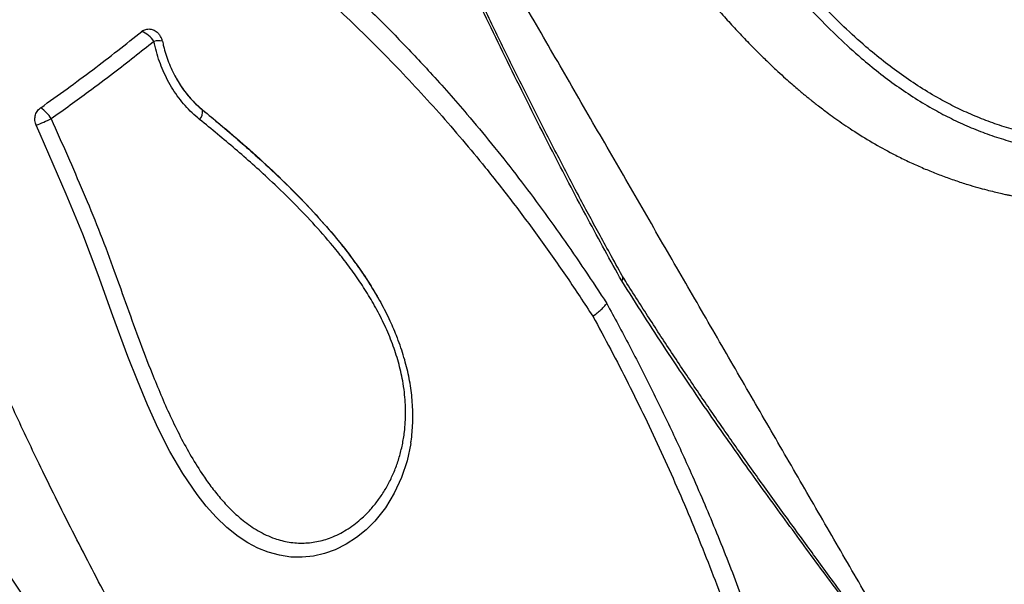
# Model space of a CAD drawing. Units: metres. Extents: x -0.021 to 0.092, y 0.002 to 0.086.
# Drawn here: x 0.018 to 0.021, y 0.033 to 0.035 of the extents above; entities that cross this region are included whole.
import ezdxf

# ---------------------------------------------------------------- set-up
doc = ezdxf.new("R2010")
doc.units = ezdxf.units.M

msp = doc.modelspace()

# ---------------------------------------------------------------- linework, layer by layer
at = {"color": 7, "linetype": 'Continuous', "lineweight": 25}
for p, q in [((0.01850527033686719, 0.03470612840793968), (0.01850636334165581, 0.03470430405969311)), ((0.01858553248353163, 0.03460883110590993), (0.01858526809940443, 0.03460930240783474)), ((0.01911772425738157, 0.03403618860818989), (0.01911695040876875, 0.03403756810227906))]:
    msp.add_line(p, q, dxfattribs=at)
at = {"color": 7, "linetype": 'Continuous', "lineweight": 25, "flags": 128}
msp.add_lwpolyline([(0.01921156710618253, 0.03360631475278489), (0.01920051624660584, 0.03355423304489905), (0.01918408715435199, 0.03350433434126501), (0.01916229040504607, 0.03345714306423632), (0.01913529020951516, 0.03341310507900132), (0.01910346285847771, 0.03337317337240611), (0.01907712946984467, 0.03334691058218771), (0.01904824755251759, 0.03332340425120504), (0.01901714733497752, 0.03330317130104284), (0.0189841590457055, 0.03328672865328584), (0.01895216728492753, 0.033275282063085), (0.01891892012295342, 0.03326764387105528), (0.01888502012661183, 0.03326413133160647), (0.01885073197814099, 0.03326499762414065), (0.01881652253602826, 0.03327015823776677), (0.01878308847148466, 0.03327941562992949), (0.01875173530606232, 0.0332921102914826), (0.01872156357028043, 0.03330805964133274), (0.01869286354615547, 0.03332678780707188), (0.01865853764210798, 0.03335405602298968), (0.01862649429490872, 0.03338458171780347), (0.01859667414994529, 0.0334176949528496), (0.01856901785260533, 0.03345272578946437), (0.01852580713671622, 0.03351596706602079), (0.01848693774891599, 0.03358254212887768), (0.01845173106340563, 0.03365173994662578), (0.01841950845438615, 0.03372284948785589), (0.01838959129605858, 0.03379515972115876), (0.01836130096262391, 0.03386795961512518), (0.01831599671552714, 0.03399026122027915), (0.01827131639939771, 0.03411303279505497), (0.01822513431679973, 0.03423531854202257), (0.01817532477029728, 0.03435616266375183), (0.01812297344878116, 0.03447595270615918), (0.01809676954021336, 0.03453586805686771), (0.01808505071815154, 0.03456265367707045), (0.01808505071815154, 0.03456265367707045)], dxfattribs=at)
at = {"color": 7, "linetype": 'Continuous', "lineweight": 25}
for centre, radius, start, end in [((0.01837196652628636, 0.03477054989242923), 8.050052789014576e-05, 33.36657964276512, 67.51340775563202), ((0.01841605197323155, 0.03480472995266364), 5.000000000000467e-05, 30.00000000000284, 34.2015736716545), ((0.01841605197323155, 0.03480472995266364), 5.000000000000409e-05, 12.78254297306393, 30.00000000000284), ((0.01845266224533075, 0.03477137953789929), 4.548367017417024e-05, 74.3275516170051, 107.218859598537), ((0.01803345382969312, 0.03452201642292324), 0.0001141905241920388, 31.8441057417545, 55.08457434977388), ((0.0185485923888361, 0.03460443500196064), 3.720075706282796e-05, 319.3381600284465, 6.786640174544774), ((0.01757148524263097, 0.03581412525213074), 0.001352749274932546, 292.3117396096889, 294.4067538408244)]:
    msp.add_arc(centre, radius, start, end, dxfattribs=at)
for points, knots in [([(0.02010849252442886, 0.03820974053730162), (0.02012112081559595, 0.03822083296238318), (0.02014638833220057, 0.03824302741697927), (0.02018349125088041, 0.03827459181902192), (0.02022651569362597, 0.03831020506908192), (0.02027494229948479, 0.03834859021344447), (0.02032609317767713, 0.03838679828084344), (0.02037396503025427, 0.03842030912170884), (0.02041888547465941, 0.0384496807739159), (0.02046320042074078, 0.03847652215673825), (0.02051242483371598, 0.0385038814215878), (0.02056668060736, 0.03853077687899061), (0.02062638417424016, 0.03855612766716895), (0.02068802975563213, 0.03857788567204606), (0.02075225508022854, 0.03859591564869902), (0.02081266207673158, 0.03860838030254046), (0.02086773393387074, 0.03861641720733101), (0.02091690667168821, 0.03862122272649421), (0.02096614131777847, 0.03862367748208575), (0.02101540240408221, 0.03862395787554499), (0.02106496250373427, 0.03862222396548914), (0.02111716528496915, 0.03861825744198968), (0.02116614153582765, 0.03861258839922281), (0.021210753377779, 0.03860595061263233), (0.02125013023378615, 0.03859906336113908), (0.02129093116702501, 0.03859087127814145), (0.02133297578499902, 0.03858136816001292), (0.0213760114794646, 0.0385706801362829), (0.02142514561792895, 0.03855743666651395), (0.02148027352930772, 0.0385412530618319), (0.02154111647232459, 0.03852176330977874), (0.02161233408075085, 0.03849709923114587), (0.02169343584836527, 0.03846640527974877), (0.02177506513507446, 0.03843233930489711), (0.02184698509454877, 0.03839988327633578), (0.02192503215585286, 0.03836237389150634), (0.02201685512589031, 0.03831441101200928), (0.02212110545763787, 0.03825380430759427), (0.02220945026991575, 0.03819654799786146), (0.02228285378993163, 0.03814444730867775), (0.0223422812160748, 0.03809911731033075), (0.02240016614871185, 0.03805155949458237), (0.02245624272990956, 0.03800177030229751), (0.02251052732221139, 0.03794948289189905), (0.02256270649029489, 0.03789464257491037), (0.02261249598100949, 0.03783742406566251), (0.02266002374626922, 0.03777750915335164), (0.02270478747544017, 0.03771502218377616), (0.02274659857597756, 0.03765015785831853), (0.02278506634586202, 0.03758364693238588), (0.02282015516112115, 0.03751565321693095), (0.02285201030193452, 0.03744631659047764), (0.02288061517402281, 0.03737615147317383), (0.02290928893578921, 0.03729656708158113), (0.02293691361499289, 0.03720724988622845), (0.02296246164527646, 0.0371078310707021), (0.0229823338448969, 0.03701347898002635), (0.02299780320004899, 0.03692443370906564), (0.02300979884267285, 0.03684089499876095), (0.02301969737854185, 0.03675579893255048), (0.02302761851330584, 0.0366690921284383), (0.02303368494140446, 0.03658076661597526), (0.02303753862456275, 0.03650099730852062), (0.02303987504213099, 0.03643032239649936), (0.02304119932247524, 0.03636907376752467), (0.02304186130868046, 0.03630706164980353), (0.0230418553814017, 0.03624452185640783), (0.02304113334727585, 0.03618175115536608), (0.02303956605003957, 0.03611452278129234), (0.02303684253071386, 0.03604323761226708), (0.02303256210619499, 0.0359683435039026), (0.02302678043475102, 0.03589432139565362), (0.02301934064034838, 0.03582123444631775), (0.0230100862392025, 0.03574911027512888), (0.02299731505101214, 0.03566817642504305), (0.02297972253146281, 0.03557918604575096), (0.02295542438236672, 0.03548304407122155), (0.02292809215268763, 0.03539678954423672), (0.02289858850907505, 0.03531967775417477), (0.02286788661185218, 0.03525109169453818), (0.02283302622443941, 0.03518419902952621), (0.022796481246286, 0.0351237195687843), (0.02275903752837598, 0.03506934799065872), (0.02272156234515649, 0.03502073988625552), (0.02268046052101226, 0.03497304247622658), (0.02263544167879482, 0.03492644499645381), (0.02258649499429236, 0.03488115555779034), (0.02253464086260537, 0.03483817327328802), (0.02248017723123808, 0.0347976658735152), (0.02242362599644695, 0.0347596850293672), (0.02236433276321457, 0.03472367592470041), (0.0223025292551976, 0.03468978105515663), (0.02223845505484043, 0.03465806109656867), (0.02216882302994855, 0.03462699395080925), (0.022093546640382, 0.03459711244914452), (0.02201260896006218, 0.03456898244054386), (0.02193043061449424, 0.03454423518792839), (0.02184650477751942, 0.03452266232862906), (0.02176099966231238, 0.03450434607813976), (0.0216740867614398, 0.03448944970205249), (0.02158680297196465, 0.03447823953875973), (0.02150710680942583, 0.03447146663460776), (0.02143524007201706, 0.03446815464773367), (0.02137128432074363, 0.03446743573191921), (0.021307310449628, 0.03446906438277021), (0.02124353720694654, 0.03447322661190418), (0.02118028154592232, 0.03448011410126016), (0.02111842518777627, 0.0344897646004724), (0.02105846936576977, 0.03450240479262703), (0.02100072238002034, 0.0345179576443003), (0.02094456212541634, 0.03453654396557498), (0.02089019544707996, 0.03455808152887939), (0.02083749194393417, 0.03458232341676781), (0.02078338572123491, 0.03461070986744641), (0.02072818167694258, 0.03464358774800821), (0.02067212743824543, 0.03468130928316543), (0.02061834789190113, 0.03472161674571709), (0.02056024161597769, 0.03476947083657751), (0.02049815488239359, 0.03482579636407867), (0.02043219205863447, 0.03489165432948133), (0.02037326117019595, 0.03495536156037533), (0.02032047943442136, 0.03501571410905432), (0.02027340722397552, 0.03507174446013856), (0.02022588101558336, 0.03513017307250315), (0.0201776629766388, 0.03519098659744373), (0.02012852662624891, 0.03525406003222284), (0.02008195584877994, 0.03531442299729309), (0.02003803403256192, 0.03537148419182251), (0.01999689303356139, 0.0354247417094226), (0.01995464644340616, 0.03547897686676314), (0.01991119937513635, 0.03553384929263118), (0.01986684846397634, 0.03558920544198194), (0.01982116068217018, 0.03564598406731258), (0.01977446710108148, 0.03570415856251841), (0.01972705680632898, 0.03576373533580826), (0.01968044327529262, 0.03582316695603808), (0.01962928584538979, 0.03588977529109749), (0.01957429260544068, 0.03596371598062797), (0.01951648543762561, 0.03604536530260256), (0.01946054053381984, 0.03612956159934644), (0.01940709192570837, 0.03621680882811633), (0.01936252757903235, 0.03629798513299935), (0.01932684368940878, 0.03637103720594061), (0.019298905823895, 0.03643542523007132), (0.01927541047860681, 0.03649826886853736), (0.01925626474164481, 0.03655940378224987), (0.01924123603141747, 0.03661903381681777), (0.01922987286727926, 0.03668049832532459), (0.01922360101035735, 0.03673677021857559), (0.0192215224829347, 0.03678680921959131), (0.01922220940063322, 0.03683011243497218), (0.01922544547545259, 0.03687413475069711), (0.01923127037166513, 0.03691865951798831), (0.01923943151310345, 0.0369635105016979), (0.0192510457343479, 0.03701383185056489), (0.0192668626663848, 0.03706930147074182), (0.01928749153072397, 0.03712948977605306), (0.01931502420392202, 0.0371990426636937), (0.01935076511240446, 0.0372771974180869), (0.01939637845837463, 0.03736410749107766), (0.01944657295400282, 0.03744974354004253), (0.01950106508359508, 0.03753415332476423), (0.01955889730297923, 0.03761647828156488), (0.0196161251222997, 0.03769217485994557), (0.01967194997524685, 0.03776172930388261), (0.01972580004012608, 0.03782547534842187), (0.0197811610429795, 0.0378879699695593), (0.01983777084698812, 0.03794907119477463), (0.01989357131769793, 0.0380067825669879), (0.01994819483305938, 0.03806112290257922), (0.02000159459613435, 0.03811237975925373), (0.02005531905950595, 0.03816229996319315), (0.02009076893748465, 0.03819392781678183), (0.02010849252442886, 0.03820974053730162)], [0, 0, 0, 0, 0.004104362386284136, 0.008212278555715428, 0.01231746373998078, 0.01862746498329338, 0.02493864116394896, 0.03045593141950405, 0.03597887852341848, 0.04150385034014081, 0.04702390421297226, 0.05455440361377836, 0.06208880358759718, 0.06962023399198475, 0.07760514370431637, 0.08558934055579266, 0.09097391605940802, 0.09636036017851889, 0.1017429162755143, 0.106492989003652, 0.111242220013201, 0.1160792986775935, 0.1209148285341412, 0.1241550501120018, 0.1273989446684206, 0.1306387960545468, 0.1340110285262044, 0.1373869697648175, 0.1407606160724742, 0.1455031688269457, 0.15025096947303, 0.1549962122845268, 0.1622678947519622, 0.1695410902416316, 0.1747245033435803, 0.1799124755423691, 0.1889412009867953, 0.197974409837675, 0.2070015391407472, 0.2125647015946091, 0.2181374677298378, 0.2237099560214781, 0.2292758617553092, 0.2348332609537286, 0.2404711898826296, 0.2461149275815858, 0.2517516981126564, 0.2576228226348797, 0.2635010312190369, 0.2693743576122223, 0.2753453162067304, 0.2813232059441421, 0.2873035788263363, 0.2932779271998722, 0.3014496313446982, 0.309626040689252, 0.3177990736169171, 0.3244034520813206, 0.3310096862886968, 0.3376130898993733, 0.344327775190686, 0.3510459967199518, 0.3577569691431171, 0.3623032238748194, 0.3668521994865587, 0.3713968391563192, 0.3760926156641848, 0.3807939905837334, 0.3854913467220853, 0.3913492489393057, 0.3972137894187628, 0.4030744582994915, 0.409087172370729, 0.4151035162999406, 0.4211174479094077, 0.4297773781576302, 0.4384438662606135, 0.4471039046855621, 0.4537907660024969, 0.4604858027402083, 0.4671782280856166, 0.4738615238040438, 0.4791252041334788, 0.4843919934254132, 0.4896544093364329, 0.4950795735585782, 0.5005101665565264, 0.5059347484555456, 0.5112261582266736, 0.5165225221206287, 0.5218152937334763, 0.527242587691445, 0.5326733506994727, 0.5381016996680735, 0.5445357336945368, 0.5509759962349505, 0.5574174305606256, 0.5638530639696476, 0.5704676948111398, 0.5770884849432071, 0.5837080389722488, 0.5903209825914577, 0.595189604550107, 0.6000599748165079, 0.6049277047808765, 0.6098966655173863, 0.6148688365124736, 0.6198359740717138, 0.6247700790270907, 0.6297102931884326, 0.6346451693093149, 0.6397618855098364, 0.6448833166309694, 0.650002041461717, 0.6562152933734035, 0.6624346067971422, 0.6686563914075028, 0.6748730161612959, 0.6833365015617906, 0.6918039972221157, 0.7002671490159048, 0.7065114120191515, 0.7127576922883975, 0.7190006511057658, 0.7253697469594054, 0.7317429784032831, 0.7381093568058249, 0.7431927293378313, 0.7482800597597562, 0.753362363866982, 0.758617523847364, 0.7638782909238709, 0.7691350994897577, 0.7748445439685999, 0.7805605788100974, 0.7862791761125195, 0.7919921186022264, 0.7997981604303865, 0.8076083810746751, 0.8154157622880748, 0.8236979592126124, 0.8319793863585393, 0.8375628978349733, 0.8431483451326273, 0.848729563923529, 0.8534940113411896, 0.8582576131185476, 0.8631099952495391, 0.8679607400932172, 0.8712082376052908, 0.8744594717907815, 0.8777066602724496, 0.8810865260534628, 0.8844700619030815, 0.8878512929382594, 0.8925719537198407, 0.8972977624254038, 0.9020210227696263, 0.9092594593403704, 0.916499363964742, 0.9239936925645661, 0.9314948451574382, 0.9389966818871722, 0.9464919442347797, 0.9526736495336465, 0.9588665370977719, 0.9650590234766911, 0.971243712237733, 0.9774185294046195, 0.9830113071522762, 0.9886033304014268, 0.9943020998654463, 1, 1, 1, 1]), ([(0.02012867212459287, 0.03818058365215984), (0.02011143560532467, 0.03816519759235337), (0.02007691848059059, 0.03813438611950076), (0.02002431187565732, 0.03808542257125625), (0.01997168378400561, 0.03803484676911946), (0.01991830844852237, 0.03798163814767962), (0.01986455722056626, 0.03792592019200788), (0.01981066898231779, 0.03786771969893314), (0.01975790737155509, 0.03780822063734156), (0.01970650527829666, 0.03774755752481669), (0.01965170878169526, 0.0376796522982976), (0.01959420667817708, 0.03760407491861755), (0.01953500473933284, 0.03752021716187179), (0.01947928199838437, 0.03743417622409022), (0.01943210909319374, 0.03735369803213901), (0.01939260575249387, 0.03727935121063845), (0.01936006635063364, 0.03721158208140754), (0.01933073358529493, 0.03714222273523627), (0.01930524877503704, 0.03707134056385442), (0.01928637528624411, 0.03700670798847496), (0.01927331653755816, 0.03694883178693718), (0.0192649195457834, 0.03689817124683284), (0.01925958176681477, 0.03684720620917146), (0.01925754695082361, 0.03679635098362692), (0.01925931843871711, 0.03674223478280531), (0.01926571094898116, 0.03668531855804243), (0.01927662876808601, 0.03662590589526244), (0.01929121470320723, 0.03656785846994189), (0.01931130548915911, 0.03650357133168522), (0.0193377594770991, 0.03643353862476428), (0.01937141288157714, 0.03635823859568584), (0.01940888463468061, 0.03628485523369794), (0.01944957635088448, 0.03621311710866185), (0.01949513552277244, 0.03613905226789044), (0.01954561760968838, 0.03606247004323137), (0.01960124381109469, 0.03598322702809967), (0.01965474196937061, 0.03591062528835479), (0.01970523144238994, 0.03584431488247851), (0.01975208043287414, 0.03578413662006754), (0.01979974519070379, 0.03572383108733141), (0.01984897675221401, 0.03566222808667617), (0.01989938359563866, 0.03559902454233072), (0.0199505703011558, 0.03553428594825093), (0.0200013823904143, 0.03546960588837127), (0.02005146589096158, 0.03540545581314072), (0.02010075534655309, 0.0353418325360678), (0.02014927336821973, 0.03527914309839292), (0.02019747031614178, 0.03521762824640674), (0.0202451777989672, 0.03515777794601602), (0.02029257204568336, 0.03509978568843826), (0.02033980047469773, 0.03504383477592558), (0.02039209487054874, 0.03498436170484071), (0.02044989344564821, 0.03492220610668628), (0.02051402338397998, 0.03485834272679137), (0.02057493852775986, 0.03480303966531254), (0.02063260721069932, 0.03475540764250042), (0.0206868029589945, 0.03471468042402339), (0.02074330544828846, 0.03467660348600533), (0.02079813041414845, 0.0346439219798498), (0.0208510952189743, 0.03461619281641984), (0.02090178174000364, 0.03459292202693998), (0.02095466031247178, 0.03457193269541324), (0.02100966048272779, 0.0345534869306454), (0.02106667875849551, 0.03453781913530013), (0.02112926689989001, 0.0345244877827568), (0.02119756701264446, 0.03451419319789939), (0.02127120573004546, 0.03450715665479392), (0.02134610147407607, 0.03450378349232634), (0.02142169020994836, 0.03450383918366473), (0.0215000699934096, 0.03450724516550428), (0.02158102183970745, 0.03451415872644308), (0.02166437446508454, 0.0345248015506555), (0.02174739309675942, 0.03453887356342112), (0.02183059682423623, 0.03455643642406047), (0.02191378616880009, 0.034577544890404), (0.02199672516790592, 0.03460232858735783), (0.02207838491477432, 0.03463061070127649), (0.02215762742539659, 0.03466205007000003), (0.02223424674306121, 0.03469663535168791), (0.0223079802692218, 0.03473427212880657), (0.02237922171266073, 0.03477526473375444), (0.0224473476645444, 0.03481949668340129), (0.02251174588118577, 0.03486680569673385), (0.02257169511394009, 0.03491712597561883), (0.02262704091941964, 0.03497011944850678), (0.0226779043126856, 0.03502555955827585), (0.02272417768651089, 0.03508306599128667), (0.02276775324200653, 0.03514521511566996), (0.0228081336746484, 0.03521219671133564), (0.02284520556889491, 0.03528421517417271), (0.02287754573388026, 0.03535832571897912), (0.02290552492816638, 0.03543439909439056), (0.02292948641312282, 0.03551231063674975), (0.02294723102855734, 0.03558192457947856), (0.02296040315205617, 0.03564251569725674), (0.02297115911366613, 0.03569887822603791), (0.02298137642028662, 0.03576176128152533), (0.02299068223808476, 0.03583160008164447), (0.02299830272326818, 0.03590301054614257), (0.02300431931572268, 0.03597589002133145), (0.02300881878582528, 0.03605015403766162), (0.02301179715653106, 0.03612386929114437), (0.02301349694197326, 0.03619704114282853), (0.02301409558318318, 0.03626932315208672), (0.0230136377476482, 0.03634210530406413), (0.02301213633074328, 0.03641486240407124), (0.02300942066105799, 0.03649234355551427), (0.02300517461842197, 0.0365742203186123), (0.02299892943785578, 0.0366603232529028), (0.0229908191751313, 0.03674545364450782), (0.02298070419794827, 0.03682953029950342), (0.02296844834944289, 0.03691246134386922), (0.0229528889311964, 0.03699989204097327), (0.02293320831026329, 0.03709169052323619), (0.02290830911567147, 0.03718768969479778), (0.02288123427288549, 0.03727504124907312), (0.02285277988677359, 0.03735405348494349), (0.02282384007671485, 0.03742498629248177), (0.02279156941590506, 0.03749505036598728), (0.02275657394171656, 0.03756268169944902), (0.02271866031162084, 0.03762785407883343), (0.02267803794546807, 0.03769051612430862), (0.02263411992805837, 0.03775186790771819), (0.02258713733035582, 0.03781155952903967), (0.02253735090940836, 0.03786925059763399), (0.02248210271782262, 0.0379276074506447), (0.02242112656128883, 0.03798600561203797), (0.02235444613536329, 0.03804409031459935), (0.02228538284374462, 0.03809905250086314), (0.022205291120218, 0.0381575181895361), (0.02211351457512263, 0.0382182515868149), (0.02200943405739422, 0.03827998839509495), (0.02191650444856762, 0.03832949388794972), (0.02183602243126631, 0.03836887319012702), (0.02176835099373288, 0.03839983998019821), (0.02169923444945174, 0.03842935549244889), (0.02162870083423155, 0.03845732081175437), (0.02155737060979779, 0.03848340185380662), (0.0214855534611864, 0.03850738572602541), (0.02142131134003291, 0.03852676511103061), (0.0213649918286999, 0.03854206510744465), (0.02131672239935017, 0.03855388969540025), (0.02126906590766814, 0.03856424489060888), (0.02122247706183982, 0.03857297280011642), (0.02117408755785607, 0.03858037389722482), (0.02112454976223008, 0.03858598590867301), (0.02107405219716714, 0.03858969136982678), (0.02102577026020195, 0.03859124059914663), (0.02097400177356108, 0.0385907477565399), (0.02091921458560676, 0.03858757680843801), (0.02086183944673384, 0.03858100679901161), (0.02080673716177873, 0.03857145501425451), (0.02075348227233604, 0.03855905795223109), (0.02069871544144604, 0.03854310661931099), (0.02064213410734982, 0.03852309337104527), (0.02058345166634709, 0.03849823561659135), (0.02052487433867184, 0.03846933089536567), (0.02046599090737551, 0.03843622407591595), (0.02040637176896543, 0.0383987475531104), (0.02035228290303851, 0.03836138963673946), (0.0203038437384074, 0.03832553951048976), (0.02026137972554448, 0.03829252825349139), (0.02021801080715324, 0.03825732136451031), (0.02017386301467711, 0.0382201977666418), (0.02014372271642675, 0.03819377692776951), (0.02012867212459287, 0.03818058365215984)], [0, 0, 0, 0, 0.005651419704300092, 0.01131729416029905, 0.0169874882699472, 0.02264481264367114, 0.02864301642589324, 0.03465019467526598, 0.04066429643896467, 0.04667864218424234, 0.05268286697863409, 0.06047249855161264, 0.06826942970160825, 0.07606567776491976, 0.08385437696821701, 0.08955505904800407, 0.09527103977185819, 0.1009842213292818, 0.1066844887888549, 0.1123719594885995, 0.1162446014685448, 0.1201347741458836, 0.1240266946386617, 0.12790873360488, 0.1317745239844355, 0.1365048342100591, 0.1412483776299258, 0.1459984926869664, 0.1507377869988536, 0.1573990821642179, 0.1640703566246455, 0.1707515188192235, 0.1774345245598019, 0.1841056749769675, 0.1917926297051207, 0.1994822310015694, 0.2071680192737829, 0.2130441151229512, 0.2189260924678512, 0.2248053791921437, 0.2306778020328663, 0.2368981383929989, 0.2431414793204413, 0.2493917373830038, 0.2556333686079684, 0.2618522657515224, 0.2681736391670921, 0.2745077253724215, 0.2808547370972775, 0.2872088565785284, 0.2935593666799761, 0.2998917160744556, 0.3082260905102579, 0.3165645376121042, 0.3248992450442627, 0.3312620219488038, 0.3376302099950259, 0.3439957463788867, 0.3503549040292203, 0.3553349665328336, 0.360335557121581, 0.3653412492320063, 0.370340369066867, 0.3753257642725507, 0.3802956598402283, 0.3861571725353852, 0.3920334794415463, 0.3979212406827182, 0.4038094748309762, 0.4096810178635995, 0.4161269020833683, 0.422578864646763, 0.4290319623714277, 0.435479395948164, 0.4421039013595219, 0.4487346457218803, 0.4553641362569902, 0.4619869302343949, 0.4684005837375672, 0.4748332278391146, 0.4812667708136633, 0.4876886652044894, 0.4940932773082656, 0.500466200698216, 0.5068616560949994, 0.513270012106737, 0.5196752637928456, 0.5260564334544188, 0.5333377529162464, 0.5406358083430913, 0.5479476287776269, 0.555264976037874, 0.5625758033875463, 0.5698656594986641, 0.5743704569301848, 0.5788752194095754, 0.584792977851726, 0.590729348414661, 0.5966695683738961, 0.6026027293779381, 0.6085227867520098, 0.6144296404729732, 0.6199092164714779, 0.6254089143319859, 0.6309180139787476, 0.6364225449912255, 0.6419061897636577, 0.6485597376689943, 0.6552246705487977, 0.6619028887045778, 0.668589119470791, 0.6752725652511425, 0.6819384818822611, 0.6899701758645975, 0.6980050217766214, 0.7060355598802764, 0.7121836735432713, 0.7183381088741645, 0.7244899108314848, 0.7306344295562097, 0.7364002483863135, 0.7421905874187202, 0.7479912291353994, 0.7537891709218998, 0.7595732663465822, 0.7653349058090951, 0.7720168652589725, 0.7787101376534661, 0.7854083168865489, 0.792096977904625, 0.8013226504956291, 0.8105548860947863, 0.8197825071727894, 0.8253943624581406, 0.8310060388301374, 0.8367365137951442, 0.8424823851854428, 0.8482251662818634, 0.8539546576259393, 0.8596713606623149, 0.8635352760273634, 0.867416598818972, 0.8712997767509898, 0.8751732567887196, 0.8790305657543099, 0.8837445112423209, 0.8884715548131166, 0.8932050872497425, 0.8979279035207742, 0.904346159032977, 0.9107741198696186, 0.9172110460548423, 0.9236493039074781, 0.9300762097841311, 0.9375527985567942, 0.9450510953164329, 0.9525539228693911, 0.9600479669491192, 0.9675259663073765, 0.9749889902530148, 0.9799852079650962, 0.984995557366149, 0.9900068991110557, 0.9950099338306175, 1, 1, 1, 1]), ([(0.01995176716328425, 0.03833045566814289), (0.01994853664075778, 0.03832763571069535), (0.01993154201108852, 0.03831280091783711), (0.01989547144154754, 0.03827982941272836), (0.01984406238616048, 0.0382314378525296), (0.01978835974200786, 0.03817645766454188), (0.01973308564485214, 0.0381195159700674), (0.01967753819766103, 0.03805970051251906), (0.01962124267354648, 0.03799621212071924), (0.01956441586851226, 0.037928885804957), (0.01950747092168659, 0.03785773386257039), (0.019450863958567, 0.03778278134634652), (0.01939511169446808, 0.03770406275644882), (0.01934389219141199, 0.03762634449698298), (0.01929732364444759, 0.03755018221722667), (0.01925550038826639, 0.03747626646542754), (0.01921640864024909, 0.03740078731071286), (0.01918081874176605, 0.03732471948696815), (0.019149275118809, 0.03724893631196677), (0.01912193543638689, 0.03717365837445721), (0.01909892719371787, 0.03709899164450554), (0.0190803529452308, 0.03702504746551647), (0.01906630790994474, 0.03695195402082913), (0.01905687784612407, 0.03687986371358799), (0.01905213592588594, 0.03680909245763308), (0.01905209012287081, 0.03674570387274725), (0.0190551041227514, 0.03669014364155984), (0.01905977903294008, 0.03664276130156584), (0.01906596930063378, 0.03659846453004309), (0.01907324118671078, 0.03655742781643614), (0.01908124097945787, 0.03651956506194635), (0.01908839560694609, 0.03649002464169676), (0.01909421110694146, 0.03646795236848104), (0.01909825295369532, 0.03645334132652161), (0.01910169386948268, 0.03644139425559256), (0.01910426902051468, 0.03643270651821563), (0.01910628131587723, 0.03642604495402639), (0.01910834355138618, 0.03641932404188688), (0.01911099386131505, 0.03641085011667531), (0.01911446560024211, 0.03640002033304131), (0.01911881415984866, 0.03638685191873919), (0.01912522593538938, 0.03636808691630097), (0.01913428921453411, 0.03634282838182688), (0.01914674761366765, 0.03631024615120084), (0.01916210811096366, 0.03627271905224038), (0.01917994743800477, 0.03623210800524352), (0.01920024523038938, 0.03618890276292361), (0.01922251142371829, 0.0361444105776367), (0.0192469283106813, 0.03609846765106079), (0.019272952742125, 0.03605211909898404), (0.01930947262555025, 0.03599023853730015), (0.01935820893772477, 0.03591300399470063), (0.0194134933589725, 0.03583152920314916), (0.01946418833186896, 0.0357603111194236), (0.01950883309040585, 0.03569955983144542), (0.01955482797377833, 0.03563857901180396), (0.01960192364493377, 0.03557739267425869), (0.01964984520097311, 0.03551602581348824), (0.01969828711241265, 0.03545449995621575), (0.0197449177040863, 0.03539540055127879), (0.0197894456044781, 0.03533865123477711), (0.01983190830249318, 0.03528420347803803), (0.0198745308722658, 0.03522952797863595), (0.01991684125319181, 0.03517548040887548), (0.01995896470109741, 0.03512217392225853), (0.02000098547130978, 0.0350697581301317), (0.02004281047111614, 0.03501861413657072), (0.02008351059849789, 0.03497007003920538), (0.02012217919439472, 0.03492525118410501), (0.02015858135271251, 0.034884356375649), (0.02019372346169762, 0.03484615701361803), (0.02022741870998867, 0.03481080890261169), (0.020259464628803, 0.03477842928222424), (0.02028858294148036, 0.03475006923841576), (0.02031467204758088, 0.03472553505687712), (0.02033730973358996, 0.03470493064117859), (0.02035649805218749, 0.0346879622710891), (0.02037225152498576, 0.03467436894649563), (0.02038492940827934, 0.03466365303422017), (0.02039387515140705, 0.03465621448242068), (0.02040049723972327, 0.0346507656594101), (0.02040623056877781, 0.03464608419481414), (0.02041348907484312, 0.03464021364749785), (0.02042297149845805, 0.0346326375600846), (0.0204352540866977, 0.03462298530902713), (0.02045062979736589, 0.03461116133488604), (0.02046906069249795, 0.03459736400015767), (0.02049055095291621, 0.03458179156544602), (0.02051433528656396, 0.03456520761365701), (0.02055061694267131, 0.03454096777356353), (0.02059895377462163, 0.03451100054455981), (0.02065216380578481, 0.03448156766954514), (0.02069770341760391, 0.03445875486641523), (0.02073501992681934, 0.03444146204198461), (0.0207727029319196, 0.03442537681326607), (0.02081074792407746, 0.03441049090129256), (0.02084867659372366, 0.03439696150971015), (0.02088410101188119, 0.03438549148414878), (0.02091561673134537, 0.03437618141133458), (0.02094226841388631, 0.03436892442440899), (0.02096507611420022, 0.03436315983914978), (0.02098388765674785, 0.03435870615985424), (0.02099857707259509, 0.03435541060547383), (0.02100890253499239, 0.03435318794110169), (0.02101702072750108, 0.0343514871003619), (0.021025371383699, 0.03434977807097367), (0.02103652491958188, 0.03434756988678837), (0.0210550904295183, 0.03434405406954948), (0.02108165252372822, 0.03433941551441931), (0.02111695166385816, 0.03433398672614504), (0.02115718850117088, 0.03432871566492914), (0.02120248362422004, 0.03432389364739827), (0.02125294410701269, 0.03431983870902765), (0.02131167882440772, 0.03431673673028789), (0.02137663333767701, 0.03431532816395642), (0.02144546753771499, 0.03431609437479785), (0.02151265248731382, 0.03431892486403908), (0.02158226859520794, 0.0343239074335021), (0.02165381946218485, 0.03433124618486613), (0.02172676505635525, 0.03434109944506599), (0.02179624060790294, 0.03435265757639488), (0.02186319196033581, 0.03436582043806764), (0.02192970352345171, 0.03438089861621663), (0.02200070781508099, 0.03439925274630498), (0.02207720879153181, 0.03442184837716403), (0.02215892570289472, 0.03444951173699186), (0.02223061158446255, 0.03447727487319961), (0.02229174630628956, 0.03450363145237789), (0.02234190614990044, 0.03452706017758755), (0.02239064041624128, 0.0345517454355094), (0.02243648960487898, 0.0345768836015861), (0.02247801902403115, 0.03460141659290183), (0.0225151100758238, 0.0346249047605391), (0.02254770965257689, 0.03464691114648771), (0.02257605140281981, 0.03466718999477264), (0.02259883474794366, 0.03468436921234517), (0.02261593922571644, 0.03469781670740044), (0.02262726353863721, 0.0347069831131025), (0.02263610069427107, 0.03471427894386636), (0.022645075543321, 0.0347218153929058), (0.02265737183995637, 0.03473237717511093), (0.02267362149499359, 0.03474680192577982), (0.02269382153385094, 0.03476554275508967), (0.02271718964031243, 0.03478841153121291), (0.0227429974788734, 0.03481530070827964), (0.02277283809376133, 0.03484866633593814), (0.02280568440563223, 0.03488872939200709), (0.02284068368829854, 0.03493607500670049), (0.02287527746387611, 0.03498841424044702), (0.02290169139463109, 0.03503352075485423), (0.02292101638797601, 0.0350695801429293), (0.02293349241892625, 0.03509415126731486), (0.02294440596768442, 0.03511681855638725), (0.02295301542311436, 0.03513554059384907), (0.02295922596995673, 0.0351495261981524), (0.02296370145376619, 0.03515986029099198), (0.02296737386719738, 0.03516850138383252), (0.02297093607304756, 0.03517703329540119), (0.02297471458141045, 0.03518625952205499), (0.02297875786318944, 0.03519634000599525), (0.02298326549724945, 0.03520783859842292), (0.02298924876312558, 0.03522351695310524), (0.02299698620855228, 0.03524461169870261), (0.02300648396997333, 0.03527197680111509), (0.02301696399931707, 0.03530425389978879), (0.02302820727287413, 0.03534171863831675), (0.02303992799750453, 0.03538454645206239), (0.02305182549161741, 0.03543292285432165), (0.02306356437130916, 0.03548688212183815), (0.02307484389558628, 0.03554657715827646), (0.0230853811579961, 0.03561215532366736), (0.02309436686771228, 0.0356795822394277), (0.02310187215073613, 0.03574826573113127), (0.02310800259128193, 0.03581756183197336), (0.02311309953233399, 0.035891290882352), (0.02311682063980465, 0.03596359805470211), (0.02311945073730942, 0.03603374276902941), (0.02312122618863524, 0.03610103269787573), (0.0231224364387232, 0.03617098478061835), (0.02312280595401687, 0.03621878898064892), (0.02312299321331369, 0.03624301471916551)], [0, 0, 0, 0, 0.001557237078203843, 0.008192070240787174, 0.0171133632228749, 0.02592379799961482, 0.03468033872636463, 0.04371619747981385, 0.05311110599967737, 0.06286494761294505, 0.07296877852046035, 0.08340439616145427, 0.09414616545344347, 0.1051612257680002, 0.1145220784302883, 0.1240229545825321, 0.1335913257150876, 0.1429630183374635, 0.1520948412026747, 0.1609855397448773, 0.1696396327733763, 0.1780697209169305, 0.1862967612833144, 0.1943423638692364, 0.2022358646092657, 0.2099674119546482, 0.2156508510633145, 0.2210940968330869, 0.2262131309381641, 0.2310104516805072, 0.2354874176483008, 0.2396431843400612, 0.2416000178882245, 0.2434592018349047, 0.244943698372957, 0.2459533004739407, 0.2466359647552892, 0.2473846420760099, 0.2484276907954332, 0.2497658594129674, 0.2514001312260796, 0.2533317093012808, 0.2567895760145025, 0.2609248574517698, 0.2657432874916549, 0.2712502956327358, 0.2767729152498116, 0.2828179415723577, 0.2890500015458168, 0.2953807678151437, 0.3018034021782551, 0.3146544302230287, 0.3277575893400909, 0.3363643245629996, 0.3450213775436619, 0.3537074616285993, 0.3624036262804246, 0.3710960174177753, 0.3797788113149429, 0.3884580784441694, 0.396074183275806, 0.4037852500970417, 0.4116334805525751, 0.4196481518152297, 0.427519726817188, 0.4355793943263589, 0.4438120565549498, 0.4517911876220059, 0.4593414512957408, 0.4664422194253331, 0.4730746985609738, 0.4798104020464037, 0.4859423669004936, 0.4914566711879187, 0.4963428720163041, 0.500593449410378, 0.504027864601704, 0.5068844956164327, 0.509161340969635, 0.5108571659062375, 0.5116553830830495, 0.5126597640487525, 0.5138753228560582, 0.5154613708197543, 0.5175979844193322, 0.520223966355013, 0.5233391205675239, 0.5269427999934705, 0.530986238349527, 0.5350792496233487, 0.5445780565337204, 0.5538624790100811, 0.5592858017416393, 0.5646321168913334, 0.5699025344682402, 0.5750988056889719, 0.580222661468994, 0.5850886473362604, 0.5889721431003317, 0.5923349085003645, 0.5951777720894884, 0.5974986278921363, 0.5992976650767116, 0.6005756231641732, 0.6012737961088876, 0.6022595493604012, 0.603617824070004, 0.6053229345583059, 0.6089692386864028, 0.6131502162098073, 0.6178694285925257, 0.6231314429386791, 0.628942188688113, 0.6353083927445347, 0.6432736697879273, 0.6510629133783467, 0.6586322484928785, 0.6659754365055551, 0.6745634155840576, 0.682798258325443, 0.6906702021696597, 0.6981711578487465, 0.7056609170871081, 0.7135184095771179, 0.7227433502901602, 0.7324022457782258, 0.7424790681754844, 0.7486075224409466, 0.7548742618720874, 0.7612200778776435, 0.7671702084961011, 0.7727204669701142, 0.7777654926771069, 0.7823109676010341, 0.7863609015949671, 0.7899181760860315, 0.7923138599151516, 0.7940185903148178, 0.7950642571841203, 0.7963657321464612, 0.7981651305697337, 0.8008155302570221, 0.8041075802802492, 0.8080419631788971, 0.8126209376412418, 0.817679270224094, 0.8244931288359729, 0.8318613277559974, 0.8397948326765137, 0.848302973023295, 0.8518688226787937, 0.8555278689913316, 0.8589213293880016, 0.8615779823580509, 0.8634928306323818, 0.8648417385456985, 0.8659466262776117, 0.8671468521449623, 0.8684425251414123, 0.869833751426268, 0.8713836877099592, 0.8732669971639154, 0.8764183907370364, 0.8802214931991961, 0.8846771663526218, 0.8897854462902373, 0.8956065171408172, 0.9020887180175449, 0.909225848021219, 0.9170079475967338, 0.9254207018856854, 0.934445080787299, 0.9424808555224635, 0.9509146709715915, 0.9597289695820859, 0.968906251463394, 0.976362318698705, 0.984029182032236, 0.9919064672197032, 1, 1, 1, 1]), ([(0.02091812742533589, 0.03257003578021162), (0.02088969500213548, 0.03261906836718857), (0.02082642955964945, 0.03272817156565555), (0.02072672389861032, 0.03290017884160995), (0.02061967973303303, 0.03308489201791866), (0.0205118834759737, 0.03327095551545728), (0.02040403426641944, 0.03345716048130343), (0.02029613770516548, 0.03364349667588115), (0.02018821509804488, 0.03382992614657833), (0.02007961080920965, 0.03401758120280209), (0.01996966411276634, 0.03420760377978309), (0.01985835697078219, 0.03440002606680288), (0.01974567546245048, 0.03459487314420298), (0.01963228721560828, 0.03479099085918904), (0.01951819222436618, 0.03498837919328474), (0.01940407709547278, 0.0351858501160981), (0.01928995490016466, 0.03538337960918385), (0.01917583614671466, 0.03558095002956622), (0.01906682935865826, 0.03576970910918663), (0.01899588705666326, 0.03589258996101743), (0.01896320628727255, 0.03594919710045733)], [0, 0, 0, 0, 0.04764460651203331, 0.1060147807948322, 0.1639649799344408, 0.2215429714816642, 0.2787974495957214, 0.3347626328915159, 0.3905111545884153, 0.4460911783372347, 0.501551301362186, 0.5579470882583418, 0.6143211232958298, 0.6707252984211827, 0.727211422079078, 0.7838310784233135, 0.839619279277986, 0.8956337365248116, 0.9519219183352176, 1, 1, 1, 1]), ([(0.01984640048287516, 0.03409481510049453), (0.01982923161009824, 0.03412572722492851), (0.0197948892394706, 0.03418755980112575), (0.0197440326911751, 0.03428152829118419), (0.01969356871543112, 0.0343766240159185), (0.01964360470926515, 0.0344728411561385), (0.01959411590090332, 0.03456999414369755), (0.01954237943589752, 0.03467340828944385), (0.01948852708238485, 0.03478302023689094), (0.01943261000991573, 0.03489864705679346), (0.0193771992009422, 0.03501459002463046), (0.01932218071138709, 0.03513063460604848), (0.01926729239364006, 0.0352466720517777), (0.01923052613996406, 0.03532363208218844), (0.01921214340103079, 0.03536211128542202)], [0, 0, 0, 0, 0.07571176997167113, 0.1514439357216945, 0.227152908909244, 0.3036614956838947, 0.3801930742371165, 0.4567036140064133, 0.5468464311357999, 0.6370221889623241, 0.7271743957244543, 0.8181036585228941, 0.9090537483705666, 1, 1, 1, 1]), ([(0.01984890683299234, 0.0341081041611427), (0.01984847390308308, 0.0341088850800593), (0.01983552830761312, 0.03413223634356179), (0.01981149547969274, 0.03417572774809532), (0.01977773821418934, 0.03423730860991736), (0.01974593027324835, 0.03429611270796819), (0.01971428306906298, 0.03435544086068232), (0.01968197141877738, 0.0344167845428166), (0.01964943317284793, 0.03447934800729795), (0.01961697866326548, 0.03454250981273205), (0.01958458710641234, 0.03460628496374585), (0.01955223795459017, 0.03467068569514692), (0.01951992951193031, 0.03473568628845852), (0.01948769609428905, 0.03480118656894073), (0.01945528306571663, 0.03486761930248861), (0.01942240017582547, 0.03493550333380147), (0.01938869504021138, 0.03500549264059488), (0.01935403629117061, 0.03507776796019927), (0.01931825552879753, 0.03515258903161939), (0.01928033272369705, 0.03523188368993517), (0.01924701197491457, 0.03530130220243145), (0.01922589305977866, 0.03534475083511559), (0.01921859647425841, 0.03535976233840908)], [0, 0, 0, 0, 0.00193688050354713, 0.05791716149944491, 0.1074420830420216, 0.1534806629121465, 0.2016878673475913, 0.2516204951463271, 0.3017850320445817, 0.3522241223990585, 0.4029764094118357, 0.4540804883378492, 0.5055738583768863, 0.5574041769467206, 0.6094353783542954, 0.6629910297493069, 0.718210948566335, 0.775279584841025, 0.8344091101677155, 0.8959220926068722, 0.9640410813161799, 1, 1, 1, 1]), ([(0.01887993828288521, 0.03510567653971809), (0.01891375867607448, 0.03507460217128805), (0.01898139965311815, 0.03501245325924374), (0.01908032341269345, 0.03491819991927884), (0.01917677323052406, 0.03482147644275443), (0.01927735658502157, 0.03471483902001245), (0.01936995121403527, 0.03460997957305341), (0.01945516202048221, 0.03450744259050925), (0.01952757731386047, 0.03441594590461892), (0.01959839096514623, 0.03432213982747118), (0.01966759908810052, 0.03422598919494133), (0.01973537585378211, 0.03412774172809094), (0.01977918655084619, 0.03406062159567325), (0.01980109012633527, 0.03402706424585302)], [0, 0, 0, 0, 0.09710823963356845, 0.1942170267225397, 0.2914945544472385, 0.3887701104860133, 0.5070800733105713, 0.5889908067917655, 0.6709140736930853, 0.7528239633348509, 0.8352110770609177, 0.917612207628643, 1, 1, 1, 1]), ([(0.01884275396321905, 0.03505033889810385), (0.01886926483658504, 0.03502625121352296), (0.01892228680060291, 0.03497807564693602), (0.01900038308795108, 0.03490539539256411), (0.01907705098540372, 0.03483148051145983), (0.01915212118478747, 0.03475612066376177), (0.01922550436590326, 0.03467905375103099), (0.01929725440086768, 0.03460015447456171), (0.01936739167046752, 0.0345193089897143), (0.01944198810254531, 0.03442921916204017), (0.01952051518258518, 0.03432932366082787), (0.01960250351807344, 0.03421882453938282), (0.0196823418247576, 0.03410552419335099), (0.01973361486037352, 0.0340275990113402), (0.01975925134955038, 0.03398863646384857)], [0, 0, 0, 0, 0.07643039318144697, 0.1528614127943369, 0.2293716859409768, 0.3058811242148456, 0.3823195949392006, 0.4587575117275159, 0.5353448021128409, 0.6119318153125323, 0.7087715787168555, 0.8056110266236935, 0.9028056218595273, 1, 1, 1, 1]), ([(0.01840275533982523, 0.03484492988941404), (0.01840295132357341, 0.03484508603391379), (0.01840647731165503, 0.03484789526503751), (0.01841439680699145, 0.03485184110496337), (0.01842733897335085, 0.03485285955652829), (0.0184401464514534, 0.03484893797570349), (0.01845069227770451, 0.03484189969938507), (0.01845522186895196, 0.03483522136059201), (0.01845703673406806, 0.03483254555974225)], [0, 0, 0, 0, 0.0125367687223133, 0.2255518506357653, 0.4376296610057394, 0.6487343074016662, 0.8592588564500552, 1, 1, 1, 1]), ([(0.01809881267872823, 0.0346156524024827), (0.01812541381905871, 0.03463462443445969), (0.01817861614077145, 0.03467256852769197), (0.01825573007805853, 0.03472990018331517), (0.01833091152964941, 0.03478742917294244), (0.01837880738743799, 0.03482576297138834), (0.01840275533982523, 0.03484492988941404)], [0, 0, 0, 0, 0.2487055880922737, 0.497411559995398, 0.7487055334777754, 1, 1, 1, 1]), ([(0.01843919805669365, 0.03481482467429978), (0.01841946525357058, 0.03479902948628781), (0.01837996552414126, 0.0347674117962482), (0.01831452939808046, 0.03471688654509497), (0.01825023622292914, 0.03466864601546055), (0.01818747803524505, 0.03462277773965516), (0.01814947217253356, 0.03459577461090464), (0.01813045717218765, 0.03458226447152352)], [0, 0, 0, 0, 0.204317889483249, 0.4089890980934633, 0.6509943791000149, 0.82538636071718, 1, 1, 1, 1]), ([(0.01857681171047879, 0.03458019523686125), (0.01856909458112472, 0.03458672801077448), (0.01855387930855478, 0.034599608180481), (0.01853303598232034, 0.03462153508099404), (0.01851371712693583, 0.03464518280676742), (0.01849607907004481, 0.03467083924765691), (0.01848043907122006, 0.03469791820610079), (0.01846701486298081, 0.03472584773557697), (0.0184556702899335, 0.03475460441514205), (0.01844615793300303, 0.03478430554203377), (0.01844151807627411, 0.03480465136355569), (0.01843919805669365, 0.03481482467429978)], [0, 0, 0, 0, 0.112430584964931, 0.2216707686176585, 0.3309148280223042, 0.4440021755392843, 0.5570971283878765, 0.6662733333901439, 0.7754573659937603, 0.8877242686620707, 1, 1, 1, 1]), ([(0.01846494908976226, 0.0348151722051671), (0.01846605847252859, 0.03481024401757982), (0.01846899399709612, 0.03479720359891188), (0.01847498492667351, 0.03477625773721438), (0.01848337803569888, 0.03475238792576438), (0.0184933003471881, 0.03472884531590978), (0.01850128043045057, 0.03471370053952089), (0.01850527033686719, 0.03470612840793968)], [0, 0, 0, 0, 0.130513949518118, 0.3453514123774226, 0.5601754768128049, 0.7800951907976073, 1, 1, 1, 1]), ([(0.01850636289516291, 0.03470432293106396), (0.01851068781181227, 0.03469690735083752), (0.01851973336862202, 0.03468139767570303), (0.01853725651752668, 0.03465737751392545), (0.01855883320999965, 0.03463231110799023), (0.01857641025785901, 0.03461701219685722), (0.01858526809940443, 0.03460930240783474)], [0, 0, 0, 0, 0.2040141097537851, 0.4266952104245725, 0.711086695335257, 0.9999999999999999, 0.9999999999999999, 0.9999999999999999, 0.9999999999999999]), ([(0.01850636334165581, 0.03470430405969311), (0.01851018588525825, 0.03469771678290705), (0.01851818688960183, 0.03468392888781435), (0.01853226495344257, 0.03466395097551651), (0.01854819042808798, 0.03464440866857944), (0.01856590614981487, 0.03462565022280055), (0.01857886095290899, 0.03461454838632516), (0.01858553248353163, 0.03460883110590993)], [0, 0, 0, 0, 0.1803314109069099, 0.3774534843838298, 0.5807878112978796, 0.7841119672763799, 1, 1, 1, 1]), ([(0.01808505071815154, 0.03456265367707045), (0.01808351785121895, 0.03456729484061975), (0.01808045227267221, 0.03457657669745037), (0.01808173419205979, 0.0345913580670926), (0.01808729583934728, 0.03460467405397487), (0.01809410904251777, 0.03461222610503691), (0.01809833316256221, 0.03461530310569583), (0.01809881267872823, 0.0346156524024827)], [0, 0, 0, 0, 0.2416752703248949, 0.4833260527932897, 0.725516280645067, 0.9688409942534223, 1, 1, 1, 1]), ([(0.01858526809940443, 0.03460930240783474), (0.01861274342527176, 0.03458670800072268), (0.01866772655349892, 0.03454149247936879), (0.01874794407688401, 0.03447141358891088), (0.01882593571041948, 0.03439879553137094), (0.01890099054335648, 0.03432290837457996), (0.01896316465505735, 0.03425368762693787), (0.0190134458318846, 0.034192299174093), (0.01905264542480624, 0.03413971009262248), (0.01908755124760443, 0.03408833220171645), (0.01910763075138851, 0.03405324297341675), (0.01911668845000062, 0.03403741451182288)], [0, 0, 0, 0, 0.136741469054207, 0.2736445697963072, 0.4105001553906721, 0.5471979903536128, 0.6837671181278813, 0.7664600264449943, 0.8492791879469903, 0.9320110842962848, 1, 1, 1, 1]), ([(0.01858553248353163, 0.03460883110590993), (0.01858553255786711, 0.03460883104530502), (0.01862154746399955, 0.034579468484118), (0.01869265386932377, 0.03451985907357735), (0.01878460390795293, 0.03443699938828942), (0.01886257200949647, 0.03436138482596136), (0.01892730345684232, 0.03429375273646849), (0.01898099631609533, 0.03423194644581991), (0.01902184752730216, 0.03418099022871804), (0.01904171606571466, 0.03415335549198351), (0.01905027343038936, 0.03414145323148418)], [0, 0, 0, 0, 4.35755526582697e-07, 0.2111198294332306, 0.4222224651560813, 0.5640362635516663, 0.705881564273037, 0.8476247588554855, 0.9343720972928251, 1, 1, 1, 1]), ([(0.01813045717218765, 0.03458226447152352), (0.01816288890501469, 0.0345089011543567), (0.0182115526995286, 0.03439881954353113), (0.01827336342272429, 0.0342508321873795), (0.01831464623005362, 0.03413984895309142), (0.01835387967280026, 0.03403027951386511), (0.01839271050667771, 0.03392275877103001), (0.01842810557544761, 0.03383008891061993), (0.01846006739408487, 0.03375226131291329), (0.0184880059501922, 0.03368901188982587), (0.0185181952151219, 0.03362700379582879), (0.01855116754163972, 0.03356678092015693), (0.01858334615820215, 0.03351538570064826), (0.01861393113953058, 0.03347250051288995), (0.01864234116980364, 0.03343739690876323), (0.01867328159018727, 0.03340438536802555), (0.01870270026616659, 0.03337816215549361), (0.01872938050948478, 0.03335828029006651), (0.01875262104267703, 0.03334351630165097), (0.01877710360541703, 0.03333074169441252), (0.01880110768407618, 0.03332096398828271), (0.0188240870482663, 0.03331404010910224), (0.01884597656358963, 0.03330948081651028), (0.0188683223240296, 0.03330697467321308), (0.01889075469964233, 0.03330660127873793), (0.01891286876951343, 0.03330835097209382), (0.01893470899676259, 0.03331210387369801), (0.01895629573606723, 0.03331787528324782), (0.01897858720584969, 0.03332597801652359), (0.01900113536677064, 0.03333657483252996), (0.01902387372821637, 0.03334989944664072), (0.01904560076203218, 0.03336532064024638), (0.01906815545170011, 0.0333843213886586), (0.01909079834550517, 0.03340717940610571), (0.01911313235696945, 0.03343448164368619), (0.01913317631534174, 0.03346421931663718), (0.01915077659632505, 0.03349620006255596), (0.01916561684675305, 0.03352987317584789), (0.01917776368596229, 0.03356535154625732), (0.01918700685508908, 0.03360243122659664), (0.01919270868735639, 0.03363768046080588), (0.01919557901591853, 0.03367024285654424), (0.01919641257797172, 0.03370000662610725), (0.01919547109463224, 0.03373008534221261), (0.01919265604147418, 0.03376177666390624), (0.01918662214081278, 0.03380231202345887), (0.01917527920506071, 0.03385124610761961), (0.01915701585032993, 0.0339069321654232), (0.01913402256315431, 0.033961456322822), (0.01910730268985429, 0.03401382296661705), (0.01907798067227785, 0.03406340339815946), (0.01904658396723331, 0.03411056939628572), (0.01901309395655803, 0.03415614914265869), (0.01897027425191508, 0.03420967328448325), (0.01891734274328632, 0.03426995131174135), (0.01885359627634742, 0.03433599129838935), (0.01877614772493507, 0.03441026224580269), (0.01868445221767719, 0.03449221340158283), (0.01861269289429061, 0.03455086712901512), (0.01857681171047879, 0.03458019523686125)], [0, 0, 0, 0, 0.07304877836521388, 0.1096096455534658, 0.1461754313591312, 0.1809734697998672, 0.2157721404343897, 0.2505611345936963, 0.271700031621477, 0.2928798115420889, 0.3140467381769111, 0.3351737590464536, 0.3562683297138048, 0.3702424580830073, 0.3842135331161517, 0.3984833446753237, 0.4127461292277362, 0.4214506869929707, 0.430153638856446, 0.4390842905124492, 0.448012898756192, 0.4552276498982263, 0.4624417867603168, 0.4698713596520631, 0.477300863920587, 0.4845443681773294, 0.4917883321034255, 0.4992374699137891, 0.5066873474090767, 0.5153020120918236, 0.5239178525450319, 0.5327661313100547, 0.5416153073453541, 0.5529713215162274, 0.564328647002964, 0.5760527991555858, 0.5877774822075764, 0.5995185718256213, 0.6112596754310904, 0.6233660035173509, 0.6354722756055137, 0.6445669540837597, 0.6536617336688736, 0.6629182324276849, 0.6721750176192576, 0.6827408243924274, 0.7002615252438636, 0.7177888571272855, 0.736029802751737, 0.754277380802776, 0.7717754705883291, 0.7892769953523234, 0.8069878425584066, 0.8247006197590766, 0.8537507835309679, 0.8828228705811664, 0.91188844940988, 0.9559423557321286, 1, 1, 1, 1]), ([(0.01852580396163633, 0.0327340252356507), (0.01848859745305323, 0.03279898040281774), (0.01843277092928265, 0.03289644241476045), (0.018360074301918, 0.03302842793420054), (0.0183062082909352, 0.03312811218071289), (0.0182531417005959, 0.03322853291591341), (0.01820089198691198, 0.03332969932573803), (0.01814950420707703, 0.03343164545704756), (0.01808920178003713, 0.03355440412595046), (0.01802083911111712, 0.03369852644342895), (0.01794567246275194, 0.0338649486200204), (0.01787324751612695, 0.03403327823375428), (0.01782789545302036, 0.03414717431221056), (0.01780521961172464, 0.03420412187363041)], [0, 0, 0, 0, 0.1392640389770052, 0.2089587945338181, 0.2786534653669823, 0.3482886373786948, 0.4179237005164337, 0.4876287861167553, 0.557333730516198, 0.667819446658989, 0.7783039139526167, 0.8891528870190982, 0.9999999999999999, 0.9999999999999999, 0.9999999999999999, 0.9999999999999999]), ([(0.01905027343038936, 0.03414145323148417), (0.01905306516123005, 0.03413766117855105), (0.01906743833800132, 0.03411813786120992), (0.01909148973701206, 0.03408115228507538), (0.01912194692506033, 0.03402976194559905), (0.01914877306016391, 0.0339780442246496), (0.01916337051358904, 0.03394234163845344), (0.01917021457013466, 0.03392560238184239)], [0, 0, 0, 0, 0.05782452253276716, 0.2977085297633696, 0.5375509704913062, 0.7831794892408174, 1, 1, 1, 1]), ([(0.01984640048287515, 0.03409481510049453), (0.01984643396365468, 0.03409487163625727), (0.01984791490694889, 0.03409737236234252), (0.01984980572326442, 0.03410190183106081), (0.01985032877634278, 0.03410635856648168), (0.0198488919673607, 0.03410793271942503), (0.01984852367177304, 0.03410833622023173)], [0, 0, 0, 0, 0.009582678439501802, 0.4238671732477068, 0.8523205376312999, 1, 1, 1, 1]), ([(0.02055411909180344, 0.03308245354214127), (0.02053604311226648, 0.03310720516087368), (0.02049989050117588, 0.03315670929115144), (0.02044444023753388, 0.03323175308901229), (0.02038798581587615, 0.03330817480146567), (0.02033046852735729, 0.03338644082449527), (0.02027204327275995, 0.03346665987800825), (0.02021584612832433, 0.03354480165957908), (0.02016210508211182, 0.03362063791048167), (0.02010615681431431, 0.03370079059704698), (0.0200450801565011, 0.03378996619593127), (0.01997886457032652, 0.03388892654274228), (0.01991255487241064, 0.03399039726678899), (0.01986845214913467, 0.0340600088353837), (0.01984640048287515, 0.03409481510049453)], [0, 0, 0, 0, 0.0823470389608025, 0.1646970482527292, 0.2470328515405706, 0.329801438825518, 0.4125868581647784, 0.4953483660131824, 0.5658491912399104, 0.6364137425393852, 0.7270075286192704, 0.8176005959520676, 0.9087990381266978, 1, 1, 1, 1]), ([(0.02054675301804095, 0.03310161475482108), (0.02053765055587843, 0.03311433603875255), (0.02051248634951745, 0.03314950465668387), (0.02047293967723088, 0.03320390430781857), (0.02042934568063092, 0.0332636285628014), (0.02038800808437653, 0.03332027652649464), (0.02034703019203067, 0.03337658051925472), (0.02030594723364654, 0.03343330408769837), (0.02026607363963876, 0.03348872639728451), (0.02022727458765435, 0.03354309722282554), (0.02018938921833299, 0.03359669607637338), (0.02015210450826408, 0.03364999625127282), (0.02011513431584706, 0.03370341611185365), (0.02007828083343912, 0.03375727008487515), (0.02004157198515852, 0.03381154755443017), (0.02000506228723568, 0.03386620003410069), (0.01996880186940205, 0.03392117468982414), (0.01993316918125522, 0.03397594366422518), (0.01989760002204086, 0.03403142747732819), (0.01986961131621053, 0.03407544729835334), (0.01985312853281955, 0.03410149317554323), (0.01984871861723737, 0.03410846166605522)], [0, 0, 0, 0, 0.04208162069644848, 0.1163367194834173, 0.1792170110661169, 0.2376339811010078, 0.2995224562701361, 0.3588525934058017, 0.4159258540199519, 0.4710690035749471, 0.5245409064153728, 0.576710501562274, 0.6285120462946132, 0.6800280869783201, 0.731231006644708, 0.7820956597749628, 0.8325996443495021, 0.8827021076707752, 0.9311123774314278, 0.9815693385650562, 1, 1, 1, 1]), ([(0.01975925134955038, 0.03398863646384857), (0.01976379455291249, 0.03399199275143497), (0.01977303810355773, 0.03399882141654464), (0.01978468092299965, 0.03400883712844741), (0.01979433273854201, 0.0340183941155754), (0.01979910200076215, 0.03402422764414912), (0.0198010500506549, 0.03402700706699834), (0.01980109012633527, 0.03402706424585302)], [0, 0, 0, 0, 0.2446768703690604, 0.4978168183798333, 0.7420614574624554, 0.9946936356071574, 1, 1, 1, 1]), ([(0.01980109012633527, 0.03402706424585302), (0.01982400692268459, 0.03398489860219116), (0.01986984041477379, 0.03390056749998328), (0.01993554557028027, 0.03377151575337248), (0.01999885902482624, 0.03364064816713681), (0.02006477853737271, 0.03349624629405337), (0.02013247704301024, 0.03333750013523903), (0.02020056511283034, 0.03316399671888558), (0.02026409115090705, 0.03298776526663633), (0.02032286928029329, 0.03280962050011783), (0.02035965773035317, 0.03269021928099413), (0.02037805185598014, 0.03263051899405625)], [0, 0, 0, 0, 0.09610320783409608, 0.1922059937553535, 0.2886320236855023, 0.3850587369169881, 0.5069148807144597, 0.6300262781362224, 0.7531422628364136, 0.8765717984317033, 1, 1, 1, 1]), ([(0.01743706344990315, 0.03399821296329501), (0.01748484025290128, 0.03393356579442939), (0.01758043156205081, 0.0338042204402642), (0.0177211920832767, 0.03360926386461223), (0.0178602977411071, 0.03341399555477696), (0.01798503366623802, 0.03323654444886522), (0.01809605691864481, 0.03307707991836135), (0.01819379772373782, 0.03293561682781732), (0.01829079555957748, 0.03279432317714311), (0.01835477676754686, 0.03270038476688295), (0.01838676738088784, 0.03265341554801576)], [0, 0, 0, 0, 0.1447879850495558, 0.2896902298077259, 0.434476897262276, 0.5793687103983279, 0.684450360024587, 0.7895320971177475, 0.8947660177810932, 1, 1, 1, 1]), ([(0.01975925134955038, 0.03398863646384857), (0.01977734510836715, 0.03395531931601244), (0.01981353267632746, 0.03388868492767039), (0.01986576980980511, 0.03378707057870717), (0.01991646027026918, 0.033684294635203), (0.01996536042568075, 0.03358037317346197), (0.02001241933561639, 0.0334754710383199), (0.02005760753017577, 0.03336957992570645), (0.02010090412115693, 0.03326267567885749), (0.02014566436562238, 0.03314605231122727), (0.02019123270436695, 0.03301958216637115), (0.02023717506126281, 0.03288317223133213), (0.02028051413718169, 0.03274583928955872), (0.02030816313636204, 0.03265404379820204), (0.02032198751080529, 0.03260814646801519)], [0, 0, 0, 0, 0.07693890559119014, 0.1538780251836881, 0.2309862230183361, 0.3080946668589726, 0.3850297837000855, 0.4619652407313611, 0.5390409388451802, 0.6161171779820864, 0.7120233404476692, 0.8079314451804539, 0.9039665919450072, 1, 1, 1, 1]), ([(0.01921157617312207, 0.03360676473208002), (0.01921194477669103, 0.03360885200802533), (0.0192138749356011, 0.0336197818378012), (0.01921595119868636, 0.03363992485878405), (0.01921779118016616, 0.03366720910988339), (0.01921813503474574, 0.03369493603167867), (0.01921712834294653, 0.03372305813134345), (0.01921472446372923, 0.03375147608731098), (0.01921093506303233, 0.03378006396203467), (0.019205780557746, 0.03380867251312937), (0.01919926345331851, 0.03383711895359635), (0.01919144556474849, 0.0338657201021987), (0.01918213513851558, 0.03389449506831942), (0.01917506895665722, 0.03391458129269782), (0.01917083208273308, 0.03392483104761931), (0.01917053994549168, 0.03392553777979531)], [0, 0, 0, 0, 0.0198784830766532, 0.1040918603592967, 0.1886089646737944, 0.274226850924185, 0.360884262565033, 0.4484880439425917, 0.536905460701262, 0.6259667320197806, 0.7153009528308251, 0.8045829665910065, 0.897872668722926, 0.9929582051849231, 1, 1, 1, 1])]:
    msp.add_open_spline(points, degree=3, knots=knots, dxfattribs=at)

doc.saveas('drawing.dxf')
